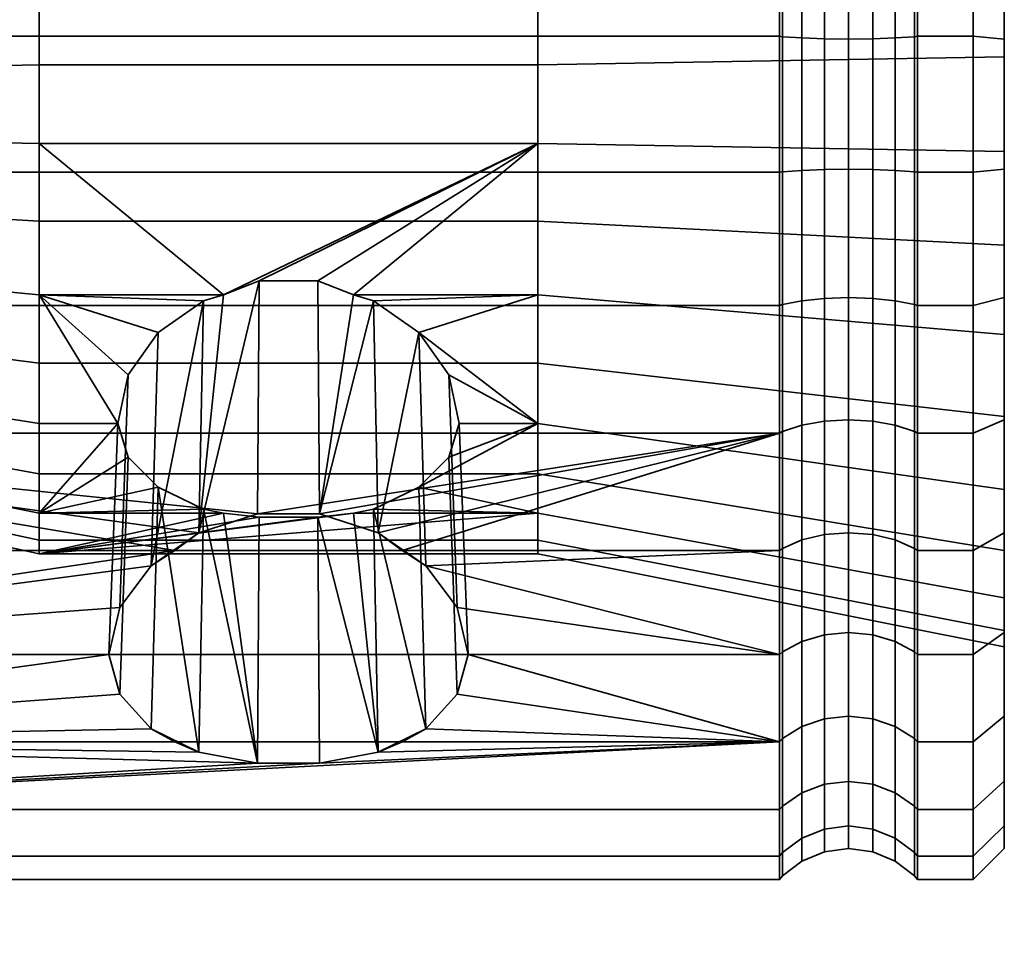
# Model space of a CAD drawing. Units: millimetres. Extents: x -227 to 275, y 43 to 544.
# Drawn here: x 244 to 275, y 141 to 170 of the extents above; entities that cross this region are included whole.
import ezdxf

# ---------------------------------------------------------------- set-up
doc = ezdxf.new("R2010")
doc.units = ezdxf.units.MM
doc.layers.add('kedersystem', color=4, linetype='Continuous', lineweight=35)

msp = doc.modelspace()

# ---------------------------------------------------------------- meshes
at = {"layer": 'kedersystem'}
mesh = msp.add_polyface(dxfattribs=at)
corners = [(226.22, 169.716, 177.168), (226.22, 165.358, 177.168), (225.809, 165.312, 176.634), (225.809, 169.763, 176.634), (226.22, 161.067, 177.924), (225.809, 160.928, 177.407), (226.22, 156.972, 179.415), (225.809, 156.745, 178.93), (225.274, 162.864, 184.634), (224.774, 162.964, 185.005), (224.774, 160.069, 186.058), (225.274, 159.907, 185.711), (226.22, 153.198, 181.594), (225.809, 152.891, 181.155), (224.774, 157.402, 187.598), (225.274, 157.182, 187.284), (224.774, 155.043, 189.578), (225.274, 154.771, 189.307), (224.774, 153.063, 191.938), (225.274, 152.748, 191.718), (225.274, 152.748, 212.428), (224.774, 153.063, 212.208), (224.774, 155.043, 214.567), (225.274, 154.771, 214.838), (224.774, 157.402, 216.547), (225.274, 157.182, 216.861), (226.22, 153.198, 222.551), (226.22, 156.972, 224.73), (225.809, 156.745, 225.216), (225.809, 152.891, 222.99), (224.774, 160.069, 218.087), (225.274, 159.907, 218.435), (226.22, 161.067, 226.221), (225.809, 160.928, 226.738), (224.774, 162.964, 219.14), (225.274, 162.864, 219.511), (226.22, 165.358, 226.977), (225.809, 165.312, 227.511), (224.774, 165.997, 219.675), (225.274, 165.964, 220.057), (226.22, 169.716, 226.977), (225.809, 169.763, 227.511), (224.774, 169.077, 219.675), (225.274, 169.111, 220.057), (248.646, 153.198, 222.551), (225.274, 183.899, 209.702), (225.274, 151.175, 194.443), (225.274, 150.099, 197.4), (225.274, 149.552, 200.499), (225.274, 149.552, 203.646), (225.274, 150.099, 206.745), (225.274, 151.175, 209.702), (224.774, 165.242, 175.843), (224.774, 169.832, 175.843), (224.774, 160.722, 176.64), (224.774, 156.409, 178.209), (224.774, 152.435, 180.504), (224.774, 156.409, 225.936), (224.774, 152.435, 223.641), (224.774, 160.722, 227.506), (224.774, 165.242, 228.303), (224.774, 169.832, 228.303), (235.294, 175.809, 193.801), (235.294, 162.593, 212.674), (235.294, 159.265, 210.344), (235.294, 156.935, 207.016), (235.294, 155.884, 203.092), (235.294, 156.238, 199.045), (235.294, 157.955, 195.363), (235.294, 160.827, 192.49), (235.294, 164.509, 190.773)]
mesh.append_faces([[corners[k] for k in face] for face in [(0, 1, 2, 3), (1, 4, 5, 2), (4, 6, 7, 5), (8, 9, 10, 11), (6, 12, 13, 7), (11, 10, 14, 15), (15, 14, 16, 17), (17, 16, 18, 19), (20, 21, 22, 23), (23, 22, 24, 25), (26, 27, 28, 29), (25, 24, 30, 31), (27, 32, 33, 28), (31, 30, 34, 35), (32, 36, 37, 33), (35, 34, 38, 39), (36, 40, 41, 37), (39, 38, 42, 43), (3, 2, 52, 53), (2, 5, 54, 52), (5, 7, 55, 54), (7, 13, 56, 55), (29, 28, 57, 58), (28, 33, 59, 57), (33, 37, 60, 59), (37, 41, 61, 60)]])
mesh.append_faces([[corners[k] for k in face] for face in [(45, 11, 15), (45, 15, 17), (45, 17, 19), (45, 19, 46), (45, 46, 47), (45, 47, 48), (45, 48, 49), (45, 49, 50), (45, 50, 51), (45, 51, 20), (45, 20, 23), (45, 23, 25), (45, 25, 31), (62, 63, 64), (62, 64, 65), (62, 65, 66), (62, 66, 67), (62, 67, 68), (62, 68, 69), (62, 69, 70)]], dxfattribs={"vtx0": -1, "vtx2": -1})
mesh.append_faces([[corners[k] for k in face] for face in [(27, 26, 44)]], dxfattribs={"vtx2": -1})
mesh = msp.add_polyface(dxfattribs=at)
corners = [(268.152, 181.807, 181.693), (268.152, 178.051, 179.525), (268.059, 178.103, 179.415), (268.059, 181.876, 181.594), (268.152, 173.976, 178.042), (268.059, 174.008, 177.924), (268.152, 169.705, 177.289), (268.059, 169.716, 177.168), (268.152, 165.369, 226.857), (268.152, 169.705, 226.857), (268.059, 169.716, 226.977), (268.059, 165.358, 226.977), (268.152, 173.976, 226.104), (268.059, 174.008, 226.221), (268.152, 178.051, 224.62), (268.059, 178.103, 224.73), (268.152, 181.807, 222.452), (268.059, 181.876, 222.551), (251.475, 173.929, 189.116), (251.512, 179.606, 183.736), (250.044, 179.984, 184.114), (249.939, 174.397, 189.444), (253.112, 173.929, 189.116), (253.075, 179.606, 183.736), (254.649, 174.397, 189.444), (254.544, 179.984, 184.114), (255.898, 175.274, 190.058), (255.741, 180.695, 184.824), (256.709, 176.453, 190.884), (256.522, 181.652, 185.781), (256.985, 177.79, 191.82), (256.794, 182.74, 186.87), (256.709, 178.726, 193.156), (256.522, 183.828, 187.958), (248.847, 180.695, 184.824), (250.243, 182.483, 182.103), (249.16, 183.193, 182.698), (251.581, 182.105, 181.785), (253.007, 182.105, 181.785), (254.344, 182.483, 182.103), (260.294, 173.665, 188.931), (244.294, 173.665, 188.931), (260.294, 177.79, 191.82), (244.294, 180.679, 195.945), (251.475, 180.494, 195.68), (253.112, 180.494, 195.68), (260.294, 180.679, 195.945), (254.649, 180.166, 195.213), (255.898, 179.552, 194.335), (275.274, 174.931, 186.216), (275.274, 179.909, 189.701), (260.294, 168.801, 187.628), (275.274, 169.062, 184.643), (260.294, 166.273, 216.517), (260.294, 171.29, 216.079), (275.274, 172.065, 218.972), (275.274, 166.012, 219.502), (260.294, 175.854, 213.95), (275.274, 177.572, 216.404), (260.294, 179.415, 210.389), (275.274, 181.869, 212.108), (275.274, 183.394, 194.678), (244.294, 168.801, 187.628), (244.294, 166.273, 216.517), (244.294, 171.29, 216.079), (244.294, 175.854, 213.95), (244.294, 179.415, 210.389), (244.294, 181.543, 205.825), (260.294, 181.543, 205.825), (244.294, 181.982, 200.809), (260.294, 181.982, 200.809), (268.774, 173.853, 178.502), (268.774, 169.664, 177.764), (268.774, 169.664, 226.382), (268.774, 173.853, 225.643)]
mesh.append_faces([[corners[k] for k in face] for face in [(0, 1, 2, 3), (1, 4, 5, 2), (4, 6, 7, 5), (8, 9, 10, 11), (9, 12, 13, 10), (12, 14, 15, 13), (14, 16, 17, 15), (18, 19, 20, 21), (22, 23, 19, 18), (24, 25, 23, 22), (26, 27, 25, 24), (28, 29, 27, 26), (30, 31, 29, 28), (32, 33, 31, 30), (34, 20, 35, 36), (20, 19, 37, 35), (19, 23, 38, 37), (23, 25, 39, 38), (42, 40, 49, 50), (40, 51, 52, 49), (53, 54, 55, 56), (54, 57, 58, 55), (57, 59, 60, 58), (46, 42, 50, 61), (41, 62, 51, 40), (63, 64, 54, 53), (64, 65, 57, 54), (65, 66, 59, 57), (66, 67, 68, 59), (69, 43, 46, 70), (71, 72, 6, 4), (73, 74, 12, 9)]])
mesh.append_faces([[corners[k] for k in face] for face in [(46, 30, 42)]], dxfattribs={"vtx0": -1})
mesh.append_faces([[corners[k] for k in face] for face in [(40, 18, 41), (43, 45, 46)]], dxfattribs={"vtx0": -1, "vtx1": -1})
mesh.append_faces([[corners[k] for k in face] for face in [(40, 22, 18), (40, 30, 28), (40, 28, 26), (40, 26, 24), (43, 44, 45), (46, 45, 47), (46, 47, 48), (46, 48, 32), (46, 32, 30)]], dxfattribs={"vtx0": -1, "vtx2": -1})
mesh.append_faces([[corners[k] for k in face] for face in [(24, 22, 40)]], dxfattribs={"vtx1": -1, "vtx2": -1})
mesh.append_faces([[corners[k] for k in face] for face in [(40, 42, 30)]], dxfattribs={"vtx2": -1})
mesh = msp.add_polyface(dxfattribs=at)
corners = [(226.22, 178.103, 179.415), (268.059, 178.103, 179.415), (268.059, 174.008, 177.924), (226.22, 174.008, 177.924), (268.059, 169.716, 177.168), (226.22, 169.716, 177.168), (268.059, 165.358, 177.168), (226.22, 165.358, 177.168), (226.22, 165.358, 226.977), (268.059, 165.358, 226.977), (268.059, 169.716, 226.977), (226.22, 169.716, 226.977), (268.059, 174.008, 226.221), (226.22, 174.008, 226.221), (268.059, 178.103, 224.73), (226.22, 178.103, 224.73), (248.689, 175.274, 190.058), (248.847, 180.695, 184.824), (248.065, 181.652, 185.781), (247.879, 176.453, 190.884), (249.939, 174.397, 189.444), (250.044, 179.984, 184.114), (244.294, 173.665, 188.931), (251.475, 173.929, 189.116), (244.294, 177.79, 191.82), (247.603, 177.79, 191.82), (247.879, 178.726, 193.156), (236.077, 176.499, 193.111), (236.077, 172.893, 190.586), (236.077, 168.642, 189.447), (244.294, 168.801, 187.628), (236.077, 166.432, 214.698), (236.077, 170.817, 214.315), (244.294, 171.29, 216.079), (244.294, 166.273, 216.517), (236.077, 174.807, 212.455), (244.294, 175.854, 213.95), (236.077, 177.919, 209.342), (244.294, 179.415, 210.389), (236.077, 179.024, 196.716), (244.294, 180.679, 195.945), (235.35, 168.586, 190.089), (235.35, 172.621, 191.17), (235.294, 172.481, 191.471), (235.294, 168.557, 190.419), (235.765, 172.84, 190.701), (235.765, 168.631, 189.574), (235.35, 176.043, 193.566), (235.294, 175.809, 193.801), (235.765, 176.409, 193.201), (235.35, 178.439, 196.989), (235.294, 178.139, 197.129), (235.765, 178.908, 196.77), (235.35, 179.157, 205.186), (235.35, 177.391, 208.972), (235.294, 177.119, 208.782), (235.294, 178.836, 205.1), (235.35, 174.437, 211.927), (235.294, 174.247, 211.655), (235.765, 174.734, 212.35), (235.765, 177.815, 209.269), (235.35, 170.651, 213.692), (235.294, 170.565, 213.372), (235.765, 170.784, 214.192), (235.35, 166.489, 214.056), (235.294, 166.518, 213.726), (235.765, 166.444, 214.572), (235.514, 168.611, 189.796), (235.514, 172.745, 190.904), (235.514, 176.251, 193.359), (235.514, 178.706, 196.864), (235.514, 179.441, 205.262), (235.514, 177.632, 209.141), (235.514, 174.606, 212.167), (235.514, 170.727, 213.976), (235.514, 166.463, 214.349)]
mesh.append_faces([[corners[k] for k in face] for face in [(0, 1, 2, 3), (3, 2, 4, 5), (5, 4, 6, 7), (8, 9, 10, 11), (11, 10, 12, 13), (13, 12, 14, 15), (16, 17, 18, 19), (20, 21, 17, 16), (27, 28, 22, 24), (28, 29, 30, 22), (31, 32, 33, 34), (32, 35, 36, 33), (35, 37, 38, 36), (39, 27, 24, 40), (41, 42, 43, 44), (29, 28, 45, 46), (42, 47, 48, 43), (28, 27, 49, 45), (47, 50, 51, 48), (27, 39, 52, 49), (53, 54, 55, 56), (54, 57, 58, 55), (37, 35, 59, 60), (57, 61, 62, 58), (35, 32, 63, 59), (61, 64, 65, 62), (32, 31, 66, 63), (67, 68, 42, 41), (46, 45, 68, 67), (68, 69, 47, 42), (45, 49, 69, 68), (69, 70, 50, 47), (49, 52, 70, 69), (71, 72, 54, 53), (72, 73, 57, 54), (60, 59, 73, 72), (73, 74, 61, 57), (59, 63, 74, 73), (74, 75, 64, 61), (63, 66, 75, 74)]])
mesh.append_faces([[corners[k] for k in face] for face in [(24, 19, 25), (26, 24, 25)]], dxfattribs={"vtx0": -1})
mesh.append_faces([[corners[k] for k in face] for face in [(22, 20, 24)]], dxfattribs={"vtx0": -1, "vtx1": -1})
mesh.append_faces([[corners[k] for k in face] for face in [(22, 23, 20), (24, 20, 16), (24, 16, 19)]], dxfattribs={"vtx0": -1, "vtx2": -1})
mesh = msp.add_polyface(dxfattribs=at)
corners = [(272.488, 174.008, 177.924), (274.274, 174.008, 177.924), (274.274, 169.716, 177.168), (272.488, 169.716, 177.168), (274.274, 165.358, 177.168), (272.488, 165.358, 177.168), (272.488, 165.358, 226.977), (274.274, 165.358, 226.977), (274.274, 169.716, 226.977), (272.488, 169.716, 226.977), (274.274, 174.008, 226.221), (272.488, 174.008, 226.221), (272.395, 169.705, 177.289), (272.395, 173.976, 178.042), (272.395, 169.705, 226.857), (272.395, 165.369, 226.857), (272.395, 173.976, 226.104), (275.274, 169.628, 178.168), (275.274, 173.748, 178.894), (275.274, 174.931, 186.216), (275.274, 177.678, 180.325), (275.274, 169.628, 225.977), (275.274, 166.012, 219.502), (275.274, 172.065, 218.972), (275.274, 173.748, 225.251), (275.274, 177.572, 216.404), (275.274, 169.062, 184.643), (275.274, 165.446, 178.168), (275.274, 165.446, 225.977), (275.274, 177.678, 223.821), (274.274, 178.103, 224.73), (274.274, 178.103, 179.415), (272.395, 178.051, 179.525), (271.774, 173.853, 178.502), (271.774, 177.85, 179.957), (271.05, 173.775, 178.792), (271.05, 177.723, 180.229), (270.274, 173.749, 178.89), (270.274, 177.68, 180.321), (269.497, 173.775, 178.792), (269.497, 177.723, 180.229), (268.774, 173.853, 178.502), (268.774, 177.85, 179.957), (271.774, 169.664, 177.764), (271.05, 169.638, 178.062), (270.274, 169.629, 178.164), (269.497, 169.638, 178.062), (268.774, 169.664, 177.764), (272.395, 165.369, 177.289), (271.774, 165.41, 177.764), (271.774, 169.664, 226.382), (271.774, 165.41, 226.382), (271.05, 169.638, 226.083), (271.05, 165.436, 226.083), (270.274, 169.629, 225.981), (270.274, 165.445, 225.981), (269.497, 169.638, 226.083), (269.497, 165.436, 226.083), (268.774, 169.664, 226.382), (268.774, 165.41, 226.382), (268.152, 169.705, 226.857), (268.152, 165.369, 226.857), (271.774, 173.853, 225.643), (271.05, 173.775, 225.354), (270.274, 173.749, 225.255), (269.497, 173.775, 225.354), (268.774, 173.853, 225.643), (271.774, 177.85, 224.188), (271.05, 177.723, 223.917), (270.274, 177.68, 223.824), (269.497, 177.723, 223.917), (268.774, 177.85, 224.188)]
mesh.append_faces([[corners[k] for k in face] for face in [(0, 1, 2, 3), (3, 2, 4, 5), (6, 7, 8, 9), (9, 8, 10, 11), (3, 12, 13, 0), (9, 14, 15, 6), (11, 16, 14, 9), (28, 21, 8, 7), (21, 24, 10, 8), (24, 29, 30, 10), (20, 18, 1, 31), (18, 17, 2, 1), (17, 27, 4, 2), (32, 13, 33, 34), (34, 33, 35, 36), (36, 35, 37, 38), (38, 37, 39, 40), (40, 39, 41, 42), (13, 12, 43, 33), (33, 43, 44, 35), (35, 44, 45, 37), (37, 45, 46, 39), (39, 46, 47, 41), (12, 48, 49, 43), (15, 14, 50, 51), (51, 50, 52, 53), (53, 52, 54, 55), (55, 54, 56, 57), (57, 56, 58, 59), (59, 58, 60, 61), (14, 16, 62, 50), (50, 62, 63, 52), (52, 63, 64, 54), (54, 64, 65, 56), (56, 65, 66, 58), (62, 67, 68, 63), (63, 68, 69, 64), (64, 69, 70, 65), (65, 70, 71, 66)]])
mesh.append_faces([[corners[k] for k in face] for face in [(21, 23, 24), (26, 17, 19)]], dxfattribs={"vtx0": -1, "vtx1": -1})
mesh.append_faces([[corners[k] for k in face] for face in [(19, 18, 20), (21, 22, 23), (24, 23, 25), (26, 27, 17)]], dxfattribs={"vtx0": -1, "vtx2": -1})
mesh.append_faces([[corners[k] for k in face] for face in [(17, 18, 19)]], dxfattribs={"vtx1": -1, "vtx2": -1})
mesh = msp.add_polyface(dxfattribs=at)
corners = [(268.059, 156.972, 224.73), (251.296, 154.381, 223.234), (253.292, 154.381, 223.234), (255.17, 153.773, 222.883), (255.942, 153.198, 222.551), (268.059, 153.198, 222.551), (268.152, 169.705, 177.289), (268.152, 165.369, 177.289), (268.059, 165.358, 177.168), (268.059, 169.716, 177.168), (268.152, 161.098, 178.042), (268.059, 161.067, 177.924), (268.152, 157.023, 179.525), (268.059, 156.972, 179.415), (268.152, 153.267, 181.693), (268.059, 153.198, 181.594), (268.152, 153.267, 222.452), (268.152, 157.023, 224.62), (268.152, 161.098, 226.104), (268.059, 161.067, 226.221), (268.152, 165.369, 226.857), (268.059, 165.358, 226.977), (254.384, 154.396, 208.201), (255.023, 154.53, 208.393), (260.294, 154.396, 208.201), (256.48, 155.238, 209.404), (260.294, 157.284, 212.326), (257.437, 156.194, 210.769), (257.776, 157.284, 212.326), (257.437, 158.841, 213.416), (256.48, 160.206, 214.372), (260.294, 161.409, 215.214), (255.023, 161.216, 215.079), (254.384, 161.409, 215.214), (260.294, 166.273, 216.517), (253.24, 161.866, 215.336), (251.347, 161.866, 215.336), (250.204, 161.409, 215.214), (244.294, 166.273, 216.517), (256.706, 152.706, 222.139), (257.71, 151.375, 221.022), (249.417, 153.773, 222.883), (249.564, 161.216, 215.079), (260.294, 168.801, 187.628), (260.294, 163.784, 188.067), (275.274, 163.009, 185.173), (275.274, 169.062, 184.643), (260.294, 159.22, 190.195), (275.274, 157.502, 187.741), (260.294, 155.659, 193.756), (275.274, 153.205, 192.037), (275.274, 155.166, 214.444), (275.274, 151.68, 209.467), (275.274, 160.143, 217.929), (275.274, 166.012, 219.502), (244.294, 168.801, 187.628), (244.294, 163.784, 188.067), (244.294, 159.22, 190.195), (244.294, 155.659, 193.756), (244.294, 153.531, 198.32), (260.294, 153.531, 198.32), (268.774, 169.664, 177.764), (268.774, 165.41, 177.764)]
mesh.append_faces([[corners[k] for k in face] for face in [(6, 7, 8, 9), (7, 10, 11, 8), (10, 12, 13, 11), (12, 14, 15, 13), (16, 17, 0, 5), (17, 18, 19, 0), (18, 20, 21, 19), (39, 30, 29, 40), (1, 36, 35, 2), (43, 44, 45, 46), (44, 47, 48, 45), (47, 49, 50, 48), (24, 26, 51, 52), (26, 31, 53, 51), (31, 34, 54, 53), (55, 56, 44, 43), (56, 57, 47, 44), (57, 58, 49, 47), (58, 59, 60, 49), (61, 62, 7, 6)]])
mesh.append_faces([[corners[k] for k in face] for face in [(0, 4, 5), (26, 27, 28), (31, 32, 33), (2, 32, 3), (41, 36, 1)]], dxfattribs={"vtx0": -1})
mesh.append_faces([[corners[k] for k in face] for face in [(24, 25, 26), (26, 30, 31), (34, 37, 38)]], dxfattribs={"vtx0": -1, "vtx1": -1})
mesh.append_faces([[corners[k] for k in face] for face in [(0, 1, 2), (0, 2, 3), (0, 3, 4), (24, 23, 25), (26, 25, 27), (26, 29, 30), (31, 30, 32), (34, 33, 35), (34, 35, 36), (34, 36, 37), (3, 30, 39), (2, 33, 32), (41, 37, 36)]], dxfattribs={"vtx0": -1, "vtx2": -1})
mesh.append_faces([[corners[k] for k in face] for face in [(22, 23, 24), (28, 29, 26)]], dxfattribs={"vtx1": -1})
mesh.append_faces([[corners[k] for k in face] for face in [(34, 31, 33), (3, 32, 30), (2, 35, 33), (41, 42, 37)]], dxfattribs={"vtx2": -1})
mesh = msp.add_polyface(dxfattribs=at)
corners = [(272.488, 165.358, 177.168), (274.274, 165.358, 177.168), (274.274, 161.067, 177.924), (272.488, 161.067, 177.924), (272.488, 156.972, 224.73), (274.274, 156.972, 224.73), (274.274, 161.067, 226.221), (272.488, 161.067, 226.221), (274.274, 165.358, 226.977), (272.488, 165.358, 226.977), (272.395, 165.369, 177.289), (272.395, 169.705, 177.289), (272.488, 169.716, 177.168), (272.395, 161.098, 178.042), (272.488, 156.972, 179.415), (272.395, 157.023, 179.525), (272.395, 161.098, 226.104), (272.395, 157.023, 224.62), (272.395, 165.369, 226.857), (275.274, 165.446, 225.977), (275.274, 166.012, 219.502), (275.274, 169.628, 225.977), (275.274, 157.396, 223.821), (275.274, 160.143, 217.929), (275.274, 161.326, 225.251), (275.274, 157.502, 187.741), (275.274, 161.326, 178.894), (275.274, 163.009, 185.173), (275.274, 165.446, 178.168), (275.274, 169.062, 184.643), (275.274, 157.396, 180.325), (274.274, 156.972, 179.415), (271.774, 169.664, 177.764), (271.774, 165.41, 177.764), (271.05, 165.436, 178.062), (271.05, 169.638, 178.062), (270.274, 165.445, 178.164), (270.274, 169.629, 178.164), (269.497, 165.436, 178.062), (269.497, 169.638, 178.062), (268.774, 165.41, 177.764), (268.774, 169.664, 177.764), (271.774, 161.221, 178.502), (271.05, 161.299, 178.792), (270.274, 161.325, 178.89), (269.497, 161.299, 178.792), (268.774, 161.221, 178.502), (268.152, 161.098, 178.042), (268.152, 165.369, 177.289), (271.774, 157.224, 179.957), (271.05, 157.351, 180.229), (270.274, 157.394, 180.321), (269.497, 157.351, 180.229), (268.774, 157.224, 179.957), (268.152, 157.023, 179.525), (271.774, 161.221, 225.643), (271.774, 157.224, 224.188), (271.05, 161.299, 225.354), (271.05, 157.351, 223.917), (270.274, 161.325, 225.255), (270.274, 157.394, 223.824), (269.497, 161.299, 225.354), (269.497, 157.351, 223.917), (268.774, 161.221, 225.643), (268.774, 157.224, 224.188), (268.152, 161.098, 226.104), (268.152, 157.023, 224.62), (271.774, 165.41, 226.382), (271.05, 165.436, 226.083), (270.274, 165.445, 225.981), (269.497, 165.436, 226.083), (268.774, 165.41, 226.382), (268.152, 165.369, 226.857)]
mesh.append_faces([[corners[k] for k in face] for face in [(0, 1, 2, 3), (4, 5, 6, 7), (7, 6, 8, 9), (0, 10, 11, 12), (3, 13, 10, 0), (14, 15, 13, 3), (7, 16, 17, 4), (9, 18, 16, 7), (24, 19, 8, 6), (28, 26, 2, 1), (26, 30, 31, 2), (22, 24, 6, 5), (32, 33, 34, 35), (35, 34, 36, 37), (37, 36, 38, 39), (39, 38, 40, 41), (10, 13, 42, 33), (33, 42, 43, 34), (34, 43, 44, 36), (36, 44, 45, 38), (38, 45, 46, 40), (40, 46, 47, 48), (13, 15, 49, 42), (42, 49, 50, 43), (43, 50, 51, 44), (44, 51, 52, 45), (45, 52, 53, 46), (46, 53, 54, 47), (17, 16, 55, 56), (56, 55, 57, 58), (58, 57, 59, 60), (60, 59, 61, 62), (62, 61, 63, 64), (64, 63, 65, 66), (16, 18, 67, 55), (55, 67, 68, 57), (57, 68, 69, 59), (59, 69, 70, 61), (61, 70, 71, 63), (63, 71, 72, 65)]])
mesh.append_faces([[corners[k] for k in face] for face in [(19, 20, 21), (22, 23, 24), (24, 20, 19), (25, 26, 27), (27, 28, 29)]], dxfattribs={"vtx0": -1, "vtx1": -1})
mesh.append_faces([[corners[k] for k in face] for face in [(24, 23, 20), (27, 26, 28)]], dxfattribs={"vtx0": -1, "vtx2": -1})
mesh = msp.add_polyface(dxfattribs=at)
corners = [(226.22, 165.358, 177.168), (268.059, 165.358, 177.168), (268.059, 161.067, 177.924), (226.22, 161.067, 177.924), (268.059, 156.972, 179.415), (226.22, 156.972, 179.415), (226.22, 156.972, 224.73), (268.059, 156.972, 224.73), (268.059, 161.067, 226.221), (226.22, 161.067, 226.221), (268.059, 165.358, 226.977), (226.22, 165.358, 226.977), (244.294, 154.396, 208.201), (244.294, 157.284, 212.326), (246.812, 157.284, 212.326), (244.294, 161.409, 215.214), (250.204, 161.409, 215.214), (249.564, 161.216, 215.079), (248.107, 160.206, 214.372), (247.151, 158.841, 213.416), (244.294, 166.273, 216.517), (247.882, 152.706, 222.139), (236.077, 168.642, 189.447), (236.077, 164.257, 189.83), (244.294, 163.784, 188.067), (244.294, 168.801, 187.628), (236.077, 160.268, 191.691), (244.294, 159.22, 190.195), (236.077, 157.155, 194.803), (244.294, 155.659, 193.756), (236.077, 156.051, 207.429), (236.077, 158.575, 211.034), (236.077, 162.181, 213.559), (236.077, 166.432, 214.698), (235.35, 166.489, 214.056), (235.35, 162.453, 212.975), (235.294, 162.593, 212.674), (235.294, 166.518, 213.726), (235.765, 162.235, 213.444), (235.765, 166.444, 214.572), (235.35, 159.031, 210.579), (235.294, 159.265, 210.344), (235.765, 158.665, 210.945), (235.35, 156.635, 207.156), (235.294, 156.935, 207.016), (235.765, 156.166, 207.375), (235.35, 155.918, 198.959), (235.35, 157.683, 195.173), (235.294, 157.955, 195.363), (235.294, 156.238, 199.045), (236.077, 155.295, 198.792), (235.765, 157.259, 194.876), (235.765, 155.418, 198.825), (235.35, 160.637, 192.219), (235.294, 160.827, 192.49), (235.765, 160.341, 191.795), (235.35, 164.424, 190.453), (235.294, 164.509, 190.773), (235.765, 164.29, 189.953), (235.35, 168.586, 190.089), (235.294, 168.557, 190.419), (235.765, 168.631, 189.574), (235.514, 166.463, 214.349), (235.514, 162.329, 213.242), (235.514, 158.823, 210.787), (235.514, 156.368, 207.281), (235.514, 155.633, 198.883), (235.514, 157.442, 195.004), (235.514, 160.469, 191.978), (235.514, 164.348, 190.169), (235.514, 168.611, 189.796)]
mesh.append_faces([[corners[k] for k in face] for face in [(0, 1, 2, 3), (3, 2, 4, 5), (6, 7, 8, 9), (9, 8, 10, 11), (22, 23, 24, 25), (23, 26, 27, 24), (26, 28, 29, 27), (30, 31, 13, 12), (31, 32, 15, 13), (32, 33, 20, 15), (34, 35, 36, 37), (33, 32, 38, 39), (35, 40, 41, 36), (32, 31, 42, 38), (40, 43, 44, 41), (31, 30, 45, 42), (46, 47, 48, 49), (50, 28, 51, 52), (47, 53, 54, 48), (28, 26, 55, 51), (53, 56, 57, 54), (26, 23, 58, 55), (56, 59, 60, 57), (23, 22, 61, 58), (62, 63, 35, 34), (39, 38, 63, 62), (63, 64, 40, 35), (38, 42, 64, 63), (64, 65, 43, 40), (42, 45, 65, 64), (66, 67, 47, 46), (52, 51, 67, 66), (67, 68, 53, 47), (51, 55, 68, 67), (68, 69, 56, 53), (55, 58, 69, 68), (69, 70, 59, 56), (58, 61, 70, 69)]])
mesh.append_faces([[corners[k] for k in face] for face in [(15, 14, 13), (20, 16, 15)]], dxfattribs={"vtx0": -1})
mesh.append_faces([[corners[k] for k in face] for face in [(15, 17, 18), (15, 18, 19), (15, 19, 14)]], dxfattribs={"vtx0": -1, "vtx2": -1})
mesh.append_faces([[corners[k] for k in face] for face in [(12, 13, 14), (15, 16, 17), (21, 18, 17)]], dxfattribs={"vtx2": -1})
mesh = msp.add_polyface(dxfattribs=at)
corners = [(226.22, 144.879, 212.638), (253.292, 146.375, 215.229), (251.296, 146.375, 215.229), (226.22, 147.058, 216.412), (249.417, 146.726, 215.837), (248.646, 147.058, 216.412), (268.059, 156.972, 224.73), (226.22, 156.972, 224.73), (251.296, 154.381, 223.234), (248.646, 153.198, 222.551), (249.417, 153.773, 222.883), (226.22, 156.972, 179.415), (268.059, 156.972, 179.415), (268.059, 153.198, 181.594), (226.22, 153.198, 181.594), (268.059, 149.859, 184.395), (226.22, 149.859, 184.395), (268.059, 147.058, 187.733), (226.22, 147.058, 187.733), (268.059, 144.879, 191.507), (226.22, 144.879, 191.507), (268.059, 143.389, 195.602), (226.22, 143.389, 195.602), (268.059, 142.632, 199.894), (226.22, 142.632, 199.894), (268.059, 142.632, 204.251), (226.22, 142.632, 204.251), (268.059, 143.389, 208.543), (226.22, 143.389, 208.543), (268.059, 144.879, 212.638), (247.882, 147.471, 216.904), (246.878, 148.587, 218.234), (246.526, 149.859, 219.75), (226.22, 149.859, 219.75), (246.878, 151.375, 221.022), (247.882, 152.706, 222.139), (244.294, 153.092, 203.336), (244.294, 154.396, 208.201), (250.204, 154.396, 208.201), (251.347, 154.273, 207.744), (246.812, 157.284, 212.326), (247.151, 156.194, 210.769), (248.107, 155.238, 209.404), (249.564, 154.53, 208.393), (249.564, 161.216, 215.079), (247.151, 158.841, 213.416), (248.107, 160.206, 214.372), (236.077, 157.155, 194.803), (236.077, 155.295, 198.792), (244.294, 153.531, 198.32), (244.294, 155.659, 193.756), (236.077, 154.911, 203.177), (236.077, 156.051, 207.429), (235.35, 156.635, 207.156), (235.35, 155.553, 203.121), (235.294, 155.884, 203.092), (235.294, 156.935, 207.016), (235.765, 155.038, 203.166), (235.765, 156.166, 207.375), (235.35, 155.918, 198.959), (235.294, 156.238, 199.045), (235.765, 155.418, 198.825), (235.514, 156.368, 207.281), (235.514, 155.26, 203.147), (235.514, 155.633, 198.883)]
mesh.append_faces([[corners[k] for k in face] for face in [(11, 12, 13, 14), (14, 13, 15, 16), (16, 15, 17, 18), (18, 17, 19, 20), (20, 19, 21, 22), (22, 21, 23, 24), (24, 23, 25, 26), (26, 25, 27, 28), (28, 27, 29, 0), (31, 41, 40, 32), (30, 42, 41, 31), (34, 45, 46, 35), (32, 40, 45, 34), (47, 48, 49, 50), (48, 51, 36, 49), (51, 52, 37, 36), (53, 54, 55, 56), (52, 51, 57, 58), (54, 59, 60, 55), (51, 48, 61, 57), (62, 63, 54, 53), (58, 57, 63, 62), (63, 64, 59, 54), (57, 61, 64, 63)]])
mesh.append_faces([[corners[k] for k in face] for face in [(3, 4, 5), (37, 43, 38), (4, 30, 5), (35, 10, 9)]], dxfattribs={"vtx0": -1})
mesh.append_faces([[corners[k] for k in face] for face in [(0, 1, 2), (3, 2, 4), (7, 9, 10), (7, 10, 8), (3, 30, 31), (3, 31, 32), (33, 34, 35), (33, 35, 9), (36, 38, 39), (37, 40, 41), (37, 41, 42), (37, 42, 43), (4, 42, 30), (35, 44, 10)]], dxfattribs={"vtx0": -1, "vtx2": -1})
mesh.append_faces([[corners[k] for k in face] for face in [(6, 7, 8)]], dxfattribs={"vtx1": -1, "vtx2": -1})
mesh.append_faces([[corners[k] for k in face] for face in [(3, 5, 30), (33, 32, 34), (36, 37, 38)]], dxfattribs={"vtx2": -1})
mesh = msp.add_polyface(dxfattribs=at)
corners = [(272.488, 153.198, 222.551), (274.274, 153.198, 222.551), (274.274, 156.972, 224.73), (272.488, 156.972, 224.73), (272.488, 161.067, 177.924), (274.274, 161.067, 177.924), (274.274, 156.972, 179.415), (272.488, 156.972, 179.415), (274.274, 153.198, 181.594), (272.488, 153.198, 181.594), (274.274, 149.859, 184.395), (272.488, 149.859, 184.395), (272.488, 149.859, 219.75), (274.274, 149.859, 219.75), (272.395, 153.267, 181.693), (272.395, 157.023, 179.525), (272.395, 149.945, 184.481), (272.395, 153.267, 222.452), (272.395, 149.945, 219.664), (272.395, 157.023, 224.62), (275.274, 150.569, 219.04), (275.274, 151.68, 209.467), (275.274, 153.773, 221.729), (275.274, 155.166, 214.444), (275.274, 157.396, 223.821), (275.274, 160.143, 217.929), (275.274, 153.773, 182.416), (275.274, 157.396, 180.325), (275.274, 157.502, 187.741), (275.274, 161.326, 178.894), (275.274, 153.205, 192.037), (275.274, 150.637, 197.544), (275.274, 150.569, 185.105), (271.774, 153.541, 182.084), (271.774, 157.224, 179.957), (271.05, 153.713, 182.329), (271.05, 157.351, 180.229), (270.274, 153.771, 182.413), (270.274, 157.394, 180.321), (269.497, 153.713, 182.329), (269.497, 157.351, 180.229), (268.774, 153.541, 182.084), (268.774, 157.224, 179.957), (268.152, 153.267, 181.693), (268.152, 157.023, 179.525), (271.774, 150.282, 184.818), (271.05, 150.494, 185.03), (270.274, 150.567, 185.102), (269.497, 150.494, 185.03), (268.774, 150.282, 184.818), (268.152, 149.945, 184.481), (271.774, 153.541, 222.061), (271.774, 150.282, 219.327), (271.05, 153.713, 221.816), (271.05, 150.494, 219.115), (270.274, 153.771, 221.732), (270.274, 150.567, 219.043), (269.497, 153.713, 221.816), (269.497, 150.494, 219.115), (268.774, 153.541, 222.061), (268.774, 150.282, 219.327), (268.152, 153.267, 222.452), (268.152, 149.945, 219.664), (271.774, 157.224, 224.188), (271.05, 157.351, 223.917), (270.274, 157.394, 223.824), (269.497, 157.351, 223.917), (268.774, 157.224, 224.188), (268.152, 157.023, 224.62)]
mesh.append_faces([[corners[k] for k in face] for face in [(0, 1, 2, 3), (4, 5, 6, 7), (7, 6, 8, 9), (9, 8, 10, 11), (12, 13, 1, 0), (9, 14, 15, 7), (11, 16, 14, 9), (0, 17, 18, 12), (3, 19, 17, 0), (27, 26, 8, 6), (26, 32, 10, 8), (20, 22, 1, 13), (22, 24, 2, 1), (15, 14, 33, 34), (34, 33, 35, 36), (36, 35, 37, 38), (38, 37, 39, 40), (40, 39, 41, 42), (42, 41, 43, 44), (14, 16, 45, 33), (33, 45, 46, 35), (35, 46, 47, 37), (37, 47, 48, 39), (39, 48, 49, 41), (41, 49, 50, 43), (18, 17, 51, 52), (52, 51, 53, 54), (54, 53, 55, 56), (56, 55, 57, 58), (58, 57, 59, 60), (60, 59, 61, 62), (17, 19, 63, 51), (51, 63, 64, 53), (53, 64, 65, 55), (55, 65, 66, 57), (57, 66, 67, 59), (59, 67, 68, 61)]])
mesh.append_faces([[corners[k] for k in face] for face in [(20, 21, 22), (22, 23, 24), (26, 31, 32)]], dxfattribs={"vtx0": -1, "vtx1": -1})
mesh.append_faces([[corners[k] for k in face] for face in [(22, 21, 23), (24, 23, 25), (28, 27, 29), (26, 30, 31)]], dxfattribs={"vtx0": -1, "vtx2": -1})
mesh.append_faces([[corners[k] for k in face] for face in [(26, 27, 28), (28, 30, 26)]], dxfattribs={"vtx1": -1, "vtx2": -1})
mesh = msp.add_polyface(dxfattribs=at)
corners = [(255.942, 147.058, 216.412), (255.17, 146.726, 215.837), (268.059, 147.058, 216.412), (253.292, 146.375, 215.229), (226.22, 144.879, 212.638), (268.059, 144.879, 212.638), (268.059, 149.859, 219.75), (258.062, 149.859, 219.75), (257.71, 148.587, 218.234), (256.706, 147.471, 216.904), (256.706, 152.706, 222.139), (257.71, 151.375, 221.022), (268.059, 153.198, 222.551), (255.942, 153.198, 222.551), (268.152, 153.267, 181.693), (268.152, 149.945, 184.481), (268.059, 149.859, 184.395), (268.059, 153.198, 181.594), (268.152, 147.158, 187.803), (268.059, 147.058, 187.733), (268.152, 144.989, 191.558), (268.059, 144.879, 191.507), (268.152, 143.506, 195.634), (268.059, 143.389, 195.602), (268.152, 142.753, 199.904), (268.059, 142.632, 199.894), (268.152, 142.753, 204.241), (268.059, 142.632, 204.251), (268.152, 143.506, 208.512), (268.059, 143.389, 208.543), (268.152, 144.989, 212.587), (268.152, 147.158, 216.342), (268.152, 149.945, 219.664), (268.152, 153.267, 222.452), (244.294, 153.092, 203.336), (251.347, 154.273, 207.744), (253.24, 154.273, 207.744), (254.384, 154.396, 208.201), (260.294, 154.396, 208.201), (260.294, 153.092, 203.336), (249.417, 146.726, 215.837), (249.564, 154.53, 208.393), (248.107, 155.238, 209.404), (251.296, 146.375, 215.229), (250.204, 154.396, 208.201), (255.023, 154.53, 208.393), (256.48, 155.238, 209.404), (257.437, 156.194, 210.769), (257.776, 157.284, 212.326), (257.437, 158.841, 213.416), (255.17, 153.773, 222.883), (260.294, 155.659, 193.756), (260.294, 153.531, 198.32), (275.274, 150.637, 197.544), (275.274, 153.205, 192.037), (275.274, 150.108, 203.597), (275.274, 151.68, 209.467), (244.294, 153.531, 198.32)]
mesh.append_faces([[corners[k] for k in face] for face in [(14, 15, 16, 17), (15, 18, 19, 16), (18, 20, 21, 19), (20, 22, 23, 21), (22, 24, 25, 23), (24, 26, 27, 25), (26, 28, 29, 27), (28, 30, 5, 29), (30, 31, 2, 5), (31, 32, 6, 2), (32, 33, 12, 6), (3, 36, 35, 43), (8, 47, 46, 9), (7, 48, 47, 8), (11, 49, 48, 7), (51, 52, 53, 54), (52, 39, 55, 53), (39, 38, 56, 55), (57, 34, 39, 52)]])
mesh.append_faces([[corners[k] for k in face] for face in [(2, 4, 5), (2, 9, 0), (10, 12, 13), (6, 11, 7), (34, 38, 39), (43, 41, 40), (1, 36, 3), (9, 1, 0), (50, 10, 13)]], dxfattribs={"vtx0": -1})
mesh.append_faces([[corners[k] for k in face] for face in [(2, 3, 4)]], dxfattribs={"vtx0": -1, "vtx1": -1, "vtx2": -1})
mesh.append_faces([[corners[k] for k in face] for face in [(2, 1, 3), (2, 7, 8), (2, 8, 9), (10, 6, 12), (34, 35, 36), (34, 36, 37), (34, 37, 38), (43, 44, 41), (1, 37, 36), (9, 45, 1)]], dxfattribs={"vtx0": -1, "vtx2": -1})
mesh.append_faces([[corners[k] for k in face] for face in [(0, 1, 2)]], dxfattribs={"vtx1": -1})
mesh.append_faces([[corners[k] for k in face] for face in [(10, 11, 6)]], dxfattribs={"vtx1": -1, "vtx2": -1})
mesh.append_faces([[corners[k] for k in face] for face in [(2, 6, 7), (40, 41, 42), (43, 35, 44), (1, 45, 37), (9, 46, 45)]], dxfattribs={"vtx2": -1})
mesh = msp.add_polyface(dxfattribs=at)
corners = [(226.22, 153.198, 181.594), (226.22, 149.859, 184.395), (225.809, 149.481, 184.016), (225.809, 152.891, 181.155), (226.22, 147.058, 187.733), (225.809, 146.62, 187.426), (226.22, 144.879, 191.507), (225.809, 144.394, 191.281), (225.274, 152.748, 191.718), (224.774, 153.063, 191.938), (224.774, 151.523, 194.605), (225.274, 151.175, 194.443), (226.22, 143.389, 195.602), (225.809, 142.872, 195.464), (224.774, 150.469, 197.499), (225.274, 150.099, 197.4), (226.22, 142.632, 199.894), (225.809, 142.099, 199.847), (224.774, 149.934, 200.533), (225.274, 149.552, 200.499), (226.22, 142.632, 204.251), (225.809, 142.099, 204.298), (224.774, 149.934, 203.613), (225.274, 149.552, 203.646), (226.22, 143.389, 208.543), (225.809, 142.872, 208.682), (224.774, 150.469, 206.646), (225.274, 150.099, 206.745), (226.22, 144.879, 212.638), (225.809, 144.394, 212.864), (224.774, 151.523, 209.54), (225.274, 151.175, 209.702), (226.22, 147.058, 216.412), (225.809, 146.62, 216.719), (224.774, 153.063, 212.208), (225.274, 152.748, 212.428), (226.22, 149.859, 219.75), (225.809, 149.481, 220.129), (226.22, 153.198, 222.551), (225.809, 152.891, 222.99), (251.296, 146.375, 215.229), (246.526, 149.859, 219.75), (248.646, 153.198, 222.551), (224.774, 148.919, 183.454), (224.774, 152.435, 180.504), (224.774, 145.969, 186.97), (224.774, 143.674, 190.945), (223.568, 153.472, 192.224), (223.568, 151.975, 194.816), (224.774, 142.104, 195.258), (223.568, 141.622, 195.129), (223.568, 143.221, 190.734), (223.568, 150.952, 197.629), (224.774, 141.307, 199.778), (223.568, 140.81, 199.734), (223.568, 150.432, 200.576), (224.774, 141.307, 204.367), (223.568, 140.81, 204.411), (223.568, 150.432, 203.569), (224.774, 142.104, 208.887), (223.568, 141.622, 209.017), (223.568, 150.952, 206.517), (224.774, 143.674, 213.2), (223.568, 143.221, 213.411), (223.568, 151.975, 209.329), (224.774, 145.969, 217.175), (223.568, 145.56, 217.461), (223.568, 153.472, 211.921), (224.774, 148.919, 220.691), (223.568, 148.566, 221.044), (224.774, 152.435, 223.641), (223.568, 152.148, 224.05)]
mesh.append_faces([[corners[k] for k in face] for face in [(0, 1, 2, 3), (1, 4, 5, 2), (4, 6, 7, 5), (8, 9, 10, 11), (6, 12, 13, 7), (11, 10, 14, 15), (12, 16, 17, 13), (15, 14, 18, 19), (16, 20, 21, 17), (19, 18, 22, 23), (20, 24, 25, 21), (23, 22, 26, 27), (24, 28, 29, 25), (27, 26, 30, 31), (28, 32, 33, 29), (31, 30, 34, 35), (32, 36, 37, 33), (36, 38, 39, 37), (3, 2, 43, 44), (2, 5, 45, 43), (5, 7, 46, 45), (47, 48, 10, 9), (46, 49, 50, 51), (7, 13, 49, 46), (48, 52, 14, 10), (49, 53, 54, 50), (13, 17, 53, 49), (52, 55, 18, 14), (53, 56, 57, 54), (17, 21, 56, 53), (55, 58, 22, 18), (56, 59, 60, 57), (21, 25, 59, 56), (58, 61, 26, 22), (59, 62, 63, 60), (25, 29, 62, 59), (61, 64, 30, 26), (62, 65, 66, 63), (29, 33, 65, 62), (64, 67, 34, 30), (65, 68, 69, 66), (33, 37, 68, 65), (68, 70, 71, 69), (37, 39, 70, 68)]])
mesh.append_faces([[corners[k] for k in face] for face in [(32, 41, 36), (36, 42, 38)]], dxfattribs={"vtx0": -1})
mesh.append_faces([[corners[k] for k in face] for face in [(28, 40, 32)]], dxfattribs={"vtx0": -1, "vtx1": -1})
mesh = msp.add_polyface(dxfattribs=at)
corners = [(272.488, 144.879, 212.638), (274.274, 144.879, 212.638), (274.274, 147.058, 216.412), (272.488, 147.058, 216.412), (272.488, 149.859, 184.395), (274.274, 149.859, 184.395), (274.274, 147.058, 187.733), (272.488, 147.058, 187.733), (274.274, 144.879, 191.507), (272.488, 144.879, 191.507), (274.274, 149.859, 219.75), (272.488, 149.859, 219.75), (272.395, 147.158, 187.803), (272.395, 149.945, 184.481), (272.395, 144.989, 191.558), (272.395, 147.158, 216.342), (272.395, 144.989, 212.587), (272.395, 149.945, 219.664), (275.274, 147.881, 188.309), (275.274, 150.108, 203.597), (275.274, 150.569, 219.04), (275.274, 151.68, 209.467), (275.274, 147.881, 215.836), (275.274, 145.789, 212.214), (275.274, 145.789, 191.931), (275.274, 144.359, 208.283), (275.274, 150.569, 185.105), (275.274, 150.637, 197.544), (271.774, 147.548, 188.076), (271.774, 150.282, 184.818), (271.05, 147.794, 188.248), (271.05, 150.494, 185.03), (270.274, 147.877, 188.307), (270.274, 150.567, 185.102), (269.497, 147.794, 188.248), (269.497, 150.494, 185.03), (268.774, 147.548, 188.076), (268.774, 150.282, 184.818), (268.152, 147.158, 187.803), (268.152, 149.945, 184.481), (271.774, 145.421, 191.76), (271.05, 145.693, 191.887), (270.274, 145.786, 191.93), (269.497, 145.693, 191.887), (268.774, 145.421, 191.76), (268.152, 144.989, 191.558), (271.05, 144.256, 208.311), (271.05, 145.693, 212.259), (270.274, 145.786, 212.215), (270.274, 144.355, 208.284), (269.497, 145.693, 212.259), (269.497, 144.256, 208.311), (271.774, 147.548, 216.069), (271.774, 145.421, 212.385), (271.05, 147.794, 215.897), (270.274, 147.877, 215.838), (269.497, 147.794, 215.897), (268.774, 147.548, 216.069), (268.774, 145.421, 212.385), (268.152, 147.158, 216.342), (268.152, 144.989, 212.587), (271.774, 150.282, 219.327), (271.05, 150.494, 219.115), (270.274, 150.567, 219.043), (269.497, 150.494, 219.115), (268.774, 150.282, 219.327), (268.152, 149.945, 219.664)]
mesh.append_faces([[corners[k] for k in face] for face in [(0, 1, 2, 3), (4, 5, 6, 7), (7, 6, 8, 9), (3, 2, 10, 11), (7, 12, 13, 4), (9, 14, 12, 7), (3, 15, 16, 0), (11, 17, 15, 3), (26, 18, 6, 5), (18, 24, 8, 6), (23, 22, 2, 1), (22, 20, 10, 2), (13, 12, 28, 29), (29, 28, 30, 31), (31, 30, 32, 33), (33, 32, 34, 35), (35, 34, 36, 37), (37, 36, 38, 39), (12, 14, 40, 28), (28, 40, 41, 30), (30, 41, 42, 32), (32, 42, 43, 34), (34, 43, 44, 36), (36, 44, 45, 38), (46, 47, 48, 49), (49, 48, 50, 51), (16, 15, 52, 53), (53, 52, 54, 47), (47, 54, 55, 48), (48, 55, 56, 50), (50, 56, 57, 58), (58, 57, 59, 60), (15, 17, 61, 52), (52, 61, 62, 54), (54, 62, 63, 55), (55, 63, 64, 56), (56, 64, 65, 57), (57, 65, 66, 59)]])
mesh.append_faces([[corners[k] for k in face] for face in [(18, 23, 24), (26, 19, 18)]], dxfattribs={"vtx0": -1, "vtx1": -1})
mesh.append_faces([[corners[k] for k in face] for face in [(18, 19, 20)]], dxfattribs={"vtx0": -1, "vtx1": -1, "vtx2": -1})
mesh.append_faces([[corners[k] for k in face] for face in [(20, 19, 21), (18, 22, 23), (24, 23, 25), (26, 27, 19)]], dxfattribs={"vtx0": -1, "vtx2": -1})
mesh.append_faces([[corners[k] for k in face] for face in [(20, 22, 18)]], dxfattribs={"vtx1": -1, "vtx2": -1})
mesh = msp.add_polyface(dxfattribs=at)
corners = [(272.488, 144.879, 191.507), (274.274, 144.879, 191.507), (274.274, 143.389, 195.602), (272.488, 143.389, 195.602), (274.274, 142.632, 199.894), (272.488, 142.632, 199.894), (274.274, 142.632, 204.251), (272.488, 142.632, 204.251), (274.274, 143.389, 208.543), (272.488, 143.389, 208.543), (274.274, 144.879, 212.638), (272.488, 144.879, 212.638), (272.395, 143.506, 195.634), (272.395, 144.989, 191.558), (272.395, 142.753, 199.904), (272.395, 142.753, 204.241), (272.395, 143.506, 208.512), (272.395, 144.989, 212.587), (275.274, 145.789, 191.931), (275.274, 144.359, 208.283), (275.274, 144.359, 195.862), (275.274, 143.632, 204.164), (275.274, 143.632, 199.981), (275.274, 145.789, 212.214), (271.774, 143.967, 195.757), (271.774, 145.421, 191.76), (271.05, 144.256, 195.834), (271.05, 145.693, 191.887), (270.274, 144.355, 195.861), (270.274, 145.786, 191.93), (269.497, 144.256, 195.834), (269.497, 145.693, 191.887), (268.774, 143.967, 195.757), (268.774, 145.421, 191.76), (268.152, 143.506, 195.634), (268.152, 144.989, 191.558), (271.774, 143.228, 199.946), (271.05, 143.527, 199.972), (270.274, 143.628, 199.981), (269.497, 143.527, 199.972), (268.774, 143.228, 199.946), (268.152, 142.753, 199.904), (271.774, 143.228, 204.199), (271.05, 143.527, 204.173), (270.274, 143.628, 204.164), (269.497, 143.527, 204.173), (268.774, 143.228, 204.199), (268.152, 142.753, 204.241), (271.774, 143.967, 208.388), (271.05, 144.256, 208.311), (270.274, 144.355, 208.284), (269.497, 144.256, 208.311), (268.774, 143.967, 208.388), (268.152, 143.506, 208.512), (271.774, 145.421, 212.385), (271.05, 145.693, 212.259), (269.497, 145.693, 212.259), (268.774, 145.421, 212.385), (268.152, 144.989, 212.587)]
mesh.append_faces([[corners[k] for k in face] for face in [(0, 1, 2, 3), (3, 2, 4, 5), (5, 4, 6, 7), (7, 6, 8, 9), (9, 8, 10, 11), (3, 12, 13, 0), (5, 14, 12, 3), (7, 15, 14, 5), (9, 16, 15, 7), (11, 17, 16, 9), (18, 20, 2, 1), (20, 22, 4, 2), (22, 21, 6, 4), (21, 19, 8, 6), (19, 23, 10, 8), (13, 12, 24, 25), (25, 24, 26, 27), (27, 26, 28, 29), (29, 28, 30, 31), (31, 30, 32, 33), (33, 32, 34, 35), (12, 14, 36, 24), (24, 36, 37, 26), (26, 37, 38, 28), (28, 38, 39, 30), (30, 39, 40, 32), (32, 40, 41, 34), (14, 15, 42, 36), (36, 42, 43, 37), (37, 43, 44, 38), (38, 44, 45, 39), (39, 45, 46, 40), (40, 46, 47, 41), (15, 16, 48, 42), (42, 48, 49, 43), (43, 49, 50, 44), (44, 50, 51, 45), (45, 51, 52, 46), (46, 52, 53, 47), (16, 17, 54, 48), (48, 54, 55, 49), (51, 56, 57, 52), (52, 57, 58, 53)]])
mesh.append_faces([[corners[k] for k in face] for face in [(20, 21, 22)]], dxfattribs={"vtx0": -1})
mesh.append_faces([[corners[k] for k in face] for face in [(18, 19, 20)]], dxfattribs={"vtx0": -1, "vtx1": -1})
mesh.append_faces([[corners[k] for k in face] for face in [(20, 19, 21)]], dxfattribs={"vtx0": -1, "vtx2": -1})

doc.saveas('drawing.dxf')
